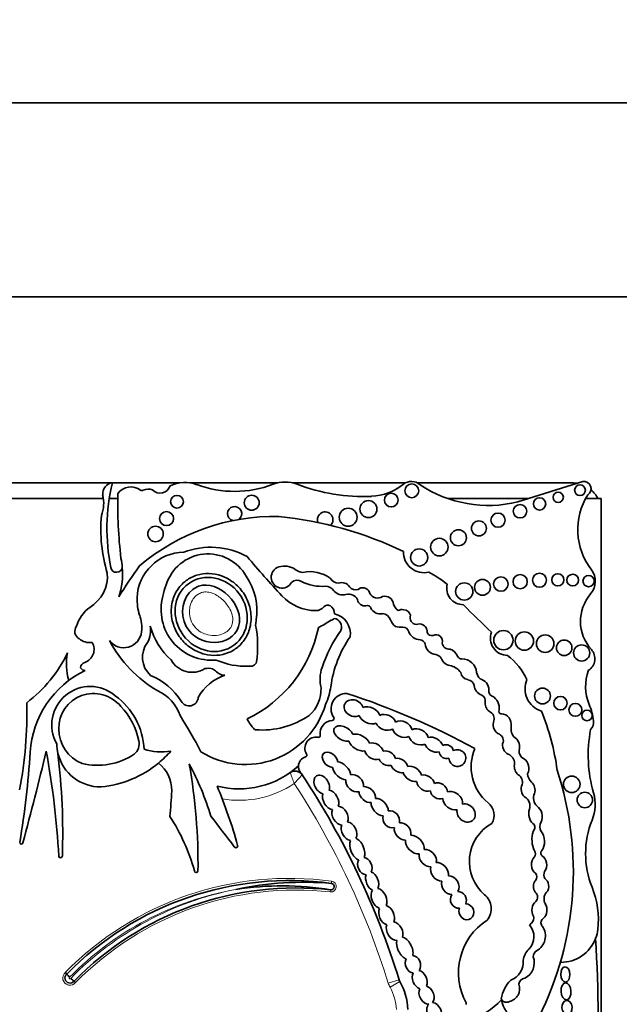
# Model space of a CAD drawing. Units: millimetres. Extents: x 0 to 1467, y 0 to 2763.
# Drawn here: x 769 to 785, y 2154 to 2179 of the extents above; entities that cross this region are included whole.
import ezdxf
from ezdxf import colors
from ezdxf.entities.mleader import LeaderData, LeaderLine
from ezdxf.math import Vec2, Vec3

# ---------------------------------------------------------------- set-up
doc = ezdxf.new("R2010")
doc.units = ezdxf.units.MM
doc.layers.add('DV1_Défaut', color=7, linetype='Continuous')
doc.layers.add('Défaut', color=7, linetype='Continuous')

# ---------------------------------------------------------------- blocks, each defined once
blk = doc.blocks.new('_DOT')
at = {"color": 0}
blk.add_line((0, 0), (-1, 0), dxfattribs=at)
at = {"color": 0, "const_width": 0.333}
blk.add_lwpolyline([(-0.1665, 0, 1), (0.1665, 0, 1)], format="xyb", close=True, dxfattribs=at)
blk = doc.blocks.new('SE')
at = {"layer": 'DV1_Défaut', "color": 7, "linetype": 'Continuous', "lineweight": 35}
for p, q in [((744.278, 2177.276), (794.278, 2177.276)), ((789.278, 2172.276), (749.278, 2172.276)), ((784, 2167.511), (782.326, 2166.985)), ((771.858, 2167.476), (768.878, 2167.476)), ((773.613, 2167.476), (771.872, 2167.476)), ((776.135, 2167.476), (773.87, 2167.476)), ((779.426, 2167.476), (776.518, 2167.476)), ((783.728, 2167.476), (779.736, 2167.476)), ((771.639, 2167.076), (769.089, 2167.076)), ((772.011, 2167.076), (771.792, 2167.076)), ((782.613, 2167.076), (780.51, 2167.076)), ((784.478, 2167.076), (784.075, 2167.076)), ((784.478, 2151.012), (784.478, 2167.076)), ((770.659, 2154.85), (770.697, 2154.81)), ((770.924, 2154.591), (770.883, 2154.627))]:
    blk.add_line(p, q, dxfattribs=at)
at = {"layer": 'DV1_Défaut', "color": 7, "linetype": 'Continuous', "lineweight": 18}
for p, q in [((777.517, 2157.149), (777.525, 2157.203)), ((777.497, 2156.982), (777.491, 2156.928)), ((779.267, 2154.658), (778.986, 2154.571)), ((779.286, 2154.615), (779.03, 2154.47))]:
    blk.add_line(p, q, dxfattribs=at)
at = {"layer": 'DV1_Défaut', "color": 7, "linetype": 'Continuous', "lineweight": 35}
for centre, radius in [((779.591, 2167.273), 0.178), ((783.366, 2167.104), 0.133), ((783.928, 2167.288), 0.139), ((773.537, 2166.99), 0.165), ((775.464, 2166.964), 0.193), ((778.473, 2166.802), 0.219), ((779.061, 2167.034), 0.177), ((782.888, 2166.935), 0.158), ((773.269, 2166.555), 0.18), ((777.951, 2166.591), 0.232), ((782.383, 2166.745), 0.174), ((781.322, 2166.303), 0.193), ((781.816, 2166.516), 0.183), ((772.984, 2166.16), 0.2), ((780.793, 2166.061), 0.207), ((780.301, 2165.821), 0.226), ((779.783, 2165.554), 0.221), ((781.414, 2164.783), 0.205), ((781.888, 2164.867), 0.186), ((782.385, 2164.929), 0.184), ((782.884, 2164.966), 0.181), ((783.356, 2164.977), 0.158), ((783.741, 2164.969), 0.151), ((784.149, 2164.944), 0.144), ((780.945, 2164.676), 0.223), ((781.954, 2163.42), 0.249), ((782.494, 2163.398), 0.237), ((783.031, 2163.329), 0.226), ((783.521, 2163.224), 0.2), ((783.972, 2163.091), 0.208), ((782.963, 2161.981), 0.204), ((783.424, 2161.796), 0.173), ((783.81, 2161.623), 0.166), ((784.108, 2161.479), 0.136), ((783.716, 2159.703), 0.214), ((784.053, 2159.299), 0.2)]:
    blk.add_circle(centre, radius, dxfattribs=at)
for centre, radius, start, end in [((773.742, 2166.603), 0.882, 69.73, 115.4732), ((776.326, 2166.638), 0.86, 69.1271, 110.8729), ((779.581, 2167.186), 0.329, 47.0643, 129.1165), ((784.027, 2167.326), 0.187, 303.1416, 98.4154), ((771.91, 2167.191), 0.29, 97.4611, 185.5492), ((776.79, 2166.297), 5.058, 166.4923, 191.4516), ((772.349, 2166.949), 0.423, 53.8669, 142.4373), ((772.636, 2167.343), 0.065, 233.8669, 297.9249), ((772.797, 2167.04), 0.278, 67.0523, 117.9249), ((773.102, 2167.488), 0.275, 224.3837, 341.2156), ((775.02, 2170.064), 2.807, 249.73, 290.8729), ((778.347, 2171.937), 4.812, 249.1271, 272.4576), ((778.494, 2168.524), 1.395, 272.4576, 309.1165), ((781.57, 2170.085), 3.19, 236.4192, 283.7152), ((783.728, 2166.726), 0.75, 80.2649, 90), ((783.728, 2166.726), 0.75, 27.7683, 49.8135), ((770.78, 2166.946), 0.868, 339.0351, 14.4294), ((783.793, 2166.925), 11.783, 178.6298, 186.797), ((785.568, 2166.27), 1.696, 147.9806, 217.4741), ((775.022, 2166.682), 0.184, 306.787, 254.5729), ((777.36, 2166.528), 0.2, 313.136, 201.2848), ((775.439, 2166.274), 3.865, 174.634, 196.8923), ((776.048, 2161.239), 5.373, 88.7463, 130.3502), ((775.205, 2157.034), 9.625, 64.2968, 84.2713), ((774.408, 2163.895), 1.923, 60.8937, 111.2188), ((779.901, 2165.683), 0.522, 177.3466, 284.7802), ((770.193, 2165.134), 1.941, 4.9367, 11.7774), ((773.729, 2164.466), 1.222, 90.7786, 177.7456), ((774.339, 2164.518), 1.127, 29.1418, 163.1469), ((797.552, 2184.416), 29.123, 220.3112, 222.977), ((771.979, 2165.319), 0.149, 190.1641, 353.141), ((782.346, 2158.273), 12.06, 144.1633, 148.7193), ((770.193, 2165.134), 1.941, 342.0245, 4.9367), ((776.246, 2165.043), 0.279, 107.5484, 331.6121), ((776.308, 2164.847), 0.485, 54.9898, 107.5484), ((776.83, 2165.591), 0.425, 234.9898, 263.5731), ((783.828, 2164.937), 0.495, 319.1553, 37.4741), ((770.786, 2165.08), 0.958, 301.6163, 4.2818), ((774.037, 2164.18), 1.563, 351.2163, 34.5964), ((776.637, 2164.747), 0.218, 59.2087, 131.69), ((776.964, 2164.308), 0.88, 53.5118, 101.896), ((777.719, 2165.163), 0.275, 212.4152, 266.9169), ((777.743, 2161.232), 4.563, 52.7879, 59.8516), ((774.36, 2164.362), 1.201, 156.263, 170.8779), ((777.263, 2165.919), 1.111, 242.4319, 274.9564), ((777.349, 2164.526), 0.287, 36.4864, 88.0141), ((777.812, 2164.887), 0.301, 219.4336, 285.7404), ((777.789, 2164.669), 0.235, 33.3884, 111.0562), ((778.147, 2164.927), 0.206, 218.4371, 287.1779), ((778.327, 2164.585), 0.188, 27.5079, 129.4728), ((780.924, 2164.767), 0.433, 166.7193, 269.9314), ((787.769, 2165.208), 15.277, 182.606, 183.4499), ((774.433, 2164.208), 1.305, 164.7345, 275.1483), ((777.117, 2165.376), 1.193, 222.977, 269.9739), ((777.963, 2164.352), 0.255, 25.1348, 105.7404), ((778.377, 2164.491), 0.186, 189.257, 280.1021), ((778.702, 2164.717), 0.213, 192.277, 294.6099), ((778.901, 2164.335), 0.218, 17.7373, 120.3299), ((785.021, 2163.906), 1.081, 139.1553, 222.3143), ((771.839, 2163.513), 0.932, 126.261, 163.2689), ((773.729, 2164.466), 1.222, 188.3104, 199.2079), ((777.117, 2164.458), 0.275, 269.9739, 320.0436), ((777.422, 2164.202), 0.123, 60.5586, 140.0436), ((777.373, 2164.116), 0.223, 355.604, 60.5586), ((778.448, 2164.227), 0.0888, 18.4534, 115.1649), ((778.783, 2164.378), 0.279, 206.2461, 280.6408), ((779.423, 2164.442), 0.317, 187.45, 235.1259), ((779.342, 2164.016), 0.194, 77.3976, 120.9897), ((779.373, 2164.014), 0.192, 14.6867, 86.7553), ((795.023, 2178.106), 19.71, 224.3267, 227.2642), ((771.646, 2163.74), 0.984, 354.1259, 19.2079), ((774.476, 2164.016), 1.107, 349.0862, 356.1148), ((772.928, 2171.129), 8.527, 299.9234, 302.4939), ((777.505, 2164.042), 0.106, 271.8547, 326.1166), ((777.555, 2163.759), 0.227, 338.4769, 80.3092), ((777.48, 2163.584), 0.528, 351.8364, 77.3688), ((778.818, 2163.868), 0.237, 18.0893, 86.1814), ((779.387, 2164.067), 0.366, 200.0361, 234.0911), ((779.722, 2163.998), 0.175, 158.4026, 265.3982), ((771.123, 2163.649), 0.22, 143.2516, 239.7589), ((772.223, 2163.67), 0.633, 330.4565, 10.329), ((774.577, 2164.252), 1.793, 195.136, 228.4474), ((773.883, 2164.422), 3.369, 295.7983, 348.2897), ((772.894, 2163.266), 2.724, 351.4074, 11.4427), ((780.851, 2161.501), 3.774, 144.8089, 161.2282), ((779.319, 2164.436), 0.682, 257.5634, 273.1737), ((779.365, 2163.603), 0.153, 13.789, 93.1737), ((779.787, 2163.64), 0.2, 11.7531, 113.3849), ((780.109, 2163.665), 0.126, 172.7573, 285.435), ((771.296, 2163.797), 0.441, 229.9337, 277.3154), ((772.166, 2163.686), 0.46, 216.4554, 354.1259), ((780.448, 2161.825), 2.97, 145.4657, 172.3353), ((779.822, 2163.762), 0.332, 201.6489, 267.936), ((779.777, 2163.26), 0.174, 22.3684, 79.0737), ((780.214, 2163.392), 0.167, 344.4441, 115.4553), ((782.061, 2163.47), 0.443, 158.8808, 270.1332), ((771.041, 2163.182), 0.359, 289.6449, 29.7379), ((774.648, 2164.907), 3.22, 207.6452, 240.0957), ((773.276, 2162.978), 0.629, 142.8343, 227.8813), ((780.243, 2163.351), 0.306, 184.8128, 264.0022), ((780.563, 2163.375), 0.19, 188.3851, 274.7824), ((780.515, 2162.925), 0.268, 18.6874, 76.3129), ((783.962, 2162.942), 0.351, 301.9734, 42.3143), ((767.507, 2164.646), 3.566, 307.2126, 334.1832), ((772.191, 2162.797), 1.504, 168.6325, 196.0538), ((773.93, 2163.214), 0.622, 209.2223, 301.8504), ((780.153, 2162.799), 0.255, 39.2186, 76.7898), ((780.642, 2163.067), 0.311, 200.0653, 265.4224), ((780.884, 2163.061), 0.125, 203.8537, 268.7858), ((780.894, 2162.573), 0.364, 2.1932, 92.0084), ((781.064, 2161.717), 1.646, 24.6327, 52.7077), ((771.19, 2162.708), 0.138, 102.2008, 179.8542), ((771.171, 2162.78), 0.139, 210.8733, 270.4006), ((775.279, 2164.501), 1.751, 245.4047, 273.4521), ((775.434, 2162.906), 0.16, 251.9079, 343.0245), ((778.146, 2162.41), 0.92, 160.6515, 193.7153), ((780.479, 2162.307), 0.47, 36.6722, 72.8031), ((772.262, 2160.374), 2.515, 115.6811, 176.3841), ((772.233, 2160.969), 1.662, 31.8361, 68.057), ((775.168, 2161.338), 1.241, 108.6239, 150.7797), ((781.065, 2162.61), 0.21, 185.8654, 262.3965), ((781.644, 2162.702), 0.404, 196.542, 223.7591), ((781.271, 2162.123), 0.311, 2.3692, 74.8266), ((783.111, 2162.166), 0.6, 156.6646, 252.9019), ((785.286, 2162.226), 1.212, 159.8311, 202.5567), ((771.301, 2161.234), 0.992, 49.5242, 209.4012), ((776.381, 2162.147), 0.871, 310.0997, 2.9886), ((775.704, 2162.508), 1.824, 335.914, 350.9419), ((781.011, 2162.208), 0.195, 12.496, 82.3965), ((781.482, 2162.272), 0.281, 184.3636, 252.2374), ((770.875, 2160.523), 1.814, 2.6111, 53.862), ((772.563, 2161.108), 1.116, 19.223, 64.5539), ((773.851, 2161.96), 0.235, 208.9726, 356.0048), ((777.906, 2161.652), 0.397, 88.1115, 214.5715), ((771.485, 2142.582), 20.503, 61.6524, 71.7088), ((781.308, 2161.849), 0.179, 347.4622, 60.4786), ((781.707, 2162.1), 0.13, 164.3237, 251.4884), ((781.497, 2161.67), 0.35, 352.0601, 61.0871), ((759.477, 2161.516), 10.19, 348.9544, 1.6341), ((770.812, 2160.49), 1.771, 10.9686, 43.6485), ((775.299, 2162.37), 2.157, 237.9951, 343.6784), ((781.745, 2161.794), 0.263, 176.4698, 242.8253), ((782.703, 2161.154), 1.584, 6.6954, 22.5567), ((763.196, 2154.855), 12.346, 27.4245, 32.4294), ((776.255, 2161.82), 1.004, 205.4404, 224.1475), ((775.739, 2163.206), 2.103, 265.1568, 304.8924), ((777.541, 2161.4), 0.0466, 273.1607, 34.5715), ((781.513, 2161.389), 0.204, 335.4664, 56.692), ((781.897, 2161.587), 0.0638, 147.1046, 276.4335), ((781.878, 2161.245), 0.28, 351.5807, 84.6352), ((777.029, 2159.208), 6.369, 7.7366, 21.9912), ((777.562, 2161.02), 0.333, 93.1607, 189.0574), ((781.962, 2161.24), 0.272, 166.2853, 245.5353), ((782.471, 2161.139), 0.322, 168.4044, 227.7304), ((784.005, 2161.306), 0.274, 316.422, 6.6954), ((775.566, 2161.156), 0.0466, 228.9341, 265.1568), ((777.124, 2160.632), 0.288, 79.2622, 211.2197), ((777.186, 2160.96), 0.0466, 259.2622, 9.0574), ((781.776, 2160.831), 0.177, 333.3653, 65.5353), ((787.667, 2160.453), 3.527, 169.1396, 196.009), ((771.565, 2160.764), 1.128, 180.8854, 193.6237), ((772.208, 2160.748), 0.352, 310.1562, 12.9612), ((782.313, 2160.15), 1.192, 156.4674, 230.9008), ((746.906, 2161.977), 22.892, 350.5327, 356.3841), ((666.773, 2185.629), 106.391, 345.05625, 346.37038), ((748.503, 2156.621), 22.02, 3.2083, 10.3001), ((753.25, 2158.433), 17.341, 358.0891, 6.8409), ((771.565, 2160.764), 1.128, 193.6237, 270.7882), ((771.485, 2161.918), 1.724, 256.756, 303.4273), ((773.141, 2162.159), 1.618, 253.7044, 278.4438), ((771.308, 2162.381), 2.759, 309.5128, 318.6398), ((776.934, 2160.16), 0.266, 107.8233, 176.6306), ((776.838, 2160.458), 0.0466, 287.8233, 31.2197), ((781.987, 2160.245), 0.252, 352.0815, 58.5387), ((782.592, 2160.567), 0.236, 175.1268, 241.0083), ((771.308, 2162.381), 2.759, 275.6686, 309.5128), ((772.498, 2159.548), 0.903, 358.9679, 51.2897), ((767.39, 2156.778), 7.328, 16.6911, 28.0842), ((759.01, 2157.631), 15.07, 359.3569, 9.9189), ((775.141, 2161.853), 2.268, 255.4262, 312.3087), ((776.934, 2160.16), 0.266, 176.6306, 198.6502), ((776.583, 2159.825), 0.22, 33.3814, 125.4093), ((759.387, 2148.495), 20.813, 33.3814, 33.8069), ((759.387, 2148.495), 20.813, 17.226, 33.3814), ((782.227, 2159.76), 0.218, 343.8084, 59.3908), ((782.922, 2160.011), 0.35, 185.9102, 225.453), ((775.365, 2157.455), 8.392, 333.4618, 18.1244), ((763.196, 2154.855), 12.346, 15.3688, 22.896), ((754.773, 2160.477), 18.652, 355.078, 357.097), ((782.362, 2159.139), 0.276, 343.8462, 60.0019), ((783.019, 2159.347), 0.288, 156.311, 226.38), ((783.245, 2159.184), 1.074, 337.9632, 16.009), ((781.3, 2158.904), 0.414, 329.4515, 50.9008), ((768.955, 2156.059), 5.226, 15.6851, 32.6266), ((624.05, 2042.769), 189.974, 37.37687, 37.67674), ((782.202, 2157.709), 1.126, 118.9804, 229.4018), ((782.631, 2158.596), 0.138, 308.5279, 29.5765), ((783.125, 2158.609), 0.23, 147.5135, 211.9827), ((786.381, 2157.915), 2.309, 157.9632, 202.0852), ((783.444, 2158.287), 0.754, 164.5044, 203.4487), ((769.526, 2158.204), 0.0412, 170.5327, 345.0563), ((775.056, 2158.114), 0.0466, 206.1118, 15.3688), ((770.535, 2157.856), 0.0466, 183.2083, 358.0891), ((782.643, 2157.908), 0.134, 326.5456, 35.9202), ((783.006, 2157.931), 0.0901, 133.7193, 228.987), ((774.033, 2157.471), 0.0466, 179.0872, 349.7817), ((782.671, 2157.317), 0.143, 320.1429, 41.0908), ((783.223, 2157.369), 0.225, 157.7251, 205.6593), ((776.433, 2149.196), 8.026, 82.2381, 135.6216), ((776.816, 2148.794), 8.384, 85.1994, 102.1216), ((776.248, 2149.403), 7.682, 80.6421, 98.932), ((777.506, 2157.066), 0.0839, 263.6632, 82.2381), ((776.611, 2149.005), 8.026, 83.6632, 135.5356), ((781.176, 2156.496), 0.463, 320.1549, 50.7298), ((782.678, 2156.794), 0.159, 313.0601, 53.6053), ((783.248, 2156.748), 0.248, 136.7816, 210.7882), ((782.195, 2156.217), 2.208, 353.3642, 22.0852), ((782.413, 2154.841), 1.619, 122.987, 208.5853), ((782.291, 2155.773), 0.451, 315.0544, 42.3019), ((782.779, 2155.951), 0.199, 119.3115, 140.8215), ((782.567, 2156.252), 0.171, 311.8305, 18.2847), ((783.057, 2156.133), 0.136, 120.5558, 203.3652), ((782.779, 2155.951), 0.199, 24.6893, 39.7284), ((782.605, 2155.79), 0.431, 298.1316, 34.6576), ((783.435, 2156.072), 0.96, 339.0948, 353.3642), ((783.435, 2156.072), 0.96, 269.3417, 339.0948), ((747.655, 2153.539), 36.742, 357.1502, 3.4185), ((782.974, 2155.091), 0.514, 135.0544, 171.7794), ((782.907, 2155.258), 0.182, 123.1985, 180.4205), ((781.957, 2155.123), 0.509, 291.1913, 4.6826), ((782.296, 2155.104), 0.455, 297.7486, 19.4957), ((770.779, 2154.708), 0.131, 128.9452, 322.1261), ((769.614, 2153.8), 1.481, 38.7162, 42.9945), ((769.887, 2153.516), 1.492, 48.1362, 52.3811), ((779.477, 2154.724), 0.22, 197.226, 209.585), ((777.914, 2153.836), 1.577, 2.2694, 29.585), ((782.736, 2154.046), 0.846, 134.5821, 171.3077), ((782.033, 2154.434), 0.34, 282.6772, 19.3013), ((782.517, 2154.538), 0.163, 92.9908, 176.9879), ((780.212, 2155.791), 2.362, 267.2961, 315.7435), ((780.95, 2154.044), 0.0466, 339.5552, 28.5853), ((782.032, 2154.223), 0.142, 200.4722, 302.1354), ((782.532, 2154.242), 0.636, 188.9383, 302.42)]:
    blk.add_arc(centre, radius, start, end, dxfattribs=at)
at = {"layer": 'DV1_Défaut', "color": 7, "linetype": 'Continuous', "lineweight": 18}
for centre, radius, start, end in [((770.274, 2157.493), 6.672, 19.5182, 22.1152), ((758.798, 2176.098), 24.161, 317.3299, 318.0491), ((775.141, 2161.853), 2.562, 260.1723, 303.7054), ((759.387, 2148.495), 20.519, 17.226, 33.1721), ((776.433, 2149.196), 8.082, 82.2381, 135.6008), ((777.506, 2157.066), 0.139, 263.6632, 82.2381), ((776.433, 2149.196), 7.916, 100.0266, 135.6881), ((776.611, 2149.005), 8.137, 101.0233, 135.5997), ((776.611, 2149.005), 7.971, 83.6632, 135.5149), ((770.779, 2154.708), 0.186, 130.0181, 321.0636), ((770.779, 2154.708), 0.021, 118.8282, 332.0127), ((779.477, 2154.724), 0.514, 197.226, 209.585), ((777.914, 2153.836), 1.283, 2.5068, 29.585)]:
    blk.add_arc(centre, radius, start, end, dxfattribs=at)
at = {"layer": 'DV1_Défaut', "color": 7, "linetype": 'Continuous', "lineweight": 35}
for centre, major_axis, ratio in [((774.419, 2164.084), (-0.587, 0.793), 0.910149), ((783.55, 2154.799), (-0.006, 0.197), 0.600315), ((783.568, 2154.364), (-0.012, 0.22), 0.577175), ((783.595, 2153.951), (-0.014, 0.18), 0.728077)]:
    blk.add_ellipse(centre, major_axis=major_axis, ratio=ratio, dxfattribs=at)
for centre, major_axis, ratio, start_param, end_param in [((771.41, 2161.107), (0.503, -0.802), 0.963522, 1.729606, 5.352206), ((778.091, 2161.669), (0.231, -0.101), 0.825533, 0.556864, 5.686983), ((778.5, 2161.481), (0.261, -0.119), 0.713252, 0.57064, 2.548042), ((778.5, 2161.481), (0.261, -0.119), 0.713252, 3.726142, 5.723913), ((778.922, 2161.301), (-0.248, 0.085), 0.747346, 3.602927, 5.62188), ((777.833, 2161.012), (0.238, -0.135), 0.615635, 0.647403, 5.624262), ((778.922, 2161.301), (-0.248, 0.085), 0.747346, 0.524266, 2.568851), ((779.347, 2161.124), (0.241, -0.113), 0.752012, 0.4999, 2.66297), ((779.765, 2160.926), (-0.238, 0.114), 0.736396, 3.636198, 5.771815), ((778.238, 2160.78), (-0.26, 0.146), 0.628574, 3.79602, 5.695241), ((779.347, 2161.124), (0.241, -0.113), 0.752012, 3.670975, 5.782432), ((779.765, 2160.926), (-0.238, 0.114), 0.736396, 0.524086, 2.623195), ((780.159, 2160.726), (-0.219, 0.124), 0.685638, 3.732982, 5.740765), ((782.152, 2160.697), (-0.091, 0.232), 0.859014, 3.919815, 5.369736), ((778.238, 2160.78), (-0.26, 0.146), 0.628574, 0.57092, 2.453735), ((778.619, 2160.556), (-0.221, 0.135), 0.760617, 3.838211, 5.65862), ((780.159, 2160.726), (-0.219, 0.124), 0.685638, 0.611293, 2.551873), ((780.482, 2160.545), (-0.173, 0.085), 0.916563, 3.776375, 5.655044), ((782.152, 2160.697), (-0.091, 0.232), 0.859014, 1.020209, 2.562186), ((777.484, 2160.336), (0.167, -0.164), 0.680953, 0.692038, 5.608956), ((778.619, 2160.556), (-0.221, 0.135), 0.760617, 0.642089, 2.554066), ((778.954, 2160.375), (-0.206, 0.11), 0.751227, 3.737492, 5.556952), ((779.27, 2160.187), (-0.203, 0.121), 0.701071, 3.727669, 5.577464), ((780.482, 2160.545), (-0.173, 0.085), 0.916563, 0.525205, 2.363833), ((780.767, 2160.379), (-0.182, 0.117), 0.99909, 0.596458, 5.764123), ((777.78, 2160.052), (-0.206, 0.199), 0.580794, 0.6518, 2.576854), ((777.78, 2160.052), (-0.206, 0.199), 0.580794, 3.721814, 5.638688), ((778.954, 2160.375), (-0.206, 0.11), 0.751227, 0.745271, 2.44767), ((779.27, 2160.187), (-0.203, 0.121), 0.701071, 0.680163, 2.457974), ((779.608, 2159.97), (-0.221, 0.132), 0.675279, 3.729734, 5.634776), ((782.424, 2160.143), (-0.06, 0.232), 0.775733, 1.080564, 2.341525), ((782.424, 2160.143), (-0.06, 0.232), 0.775733, 3.725733, 5.674395), ((777.269, 2159.698), (0.134, -0.224), 0.681906, 0.544769, 5.722426), ((778.121, 2159.731), (-0.192, 0.171), 0.749578, 3.605031, 5.77489), ((779.608, 2159.97), (-0.221, 0.132), 0.675279, 0.554732, 2.428787), ((779.95, 2159.735), (-0.206, 0.146), 0.751991, 3.846863, 5.684793), ((778.121, 2159.731), (-0.192, 0.171), 0.749578, 0.466488, 2.654287), ((778.445, 2159.436), (-0.181, 0.167), 0.677854, 3.584496, 5.7292), ((779.95, 2159.735), (-0.206, 0.146), 0.751991, 0.576014, 2.613475), ((780.291, 2159.532), (-0.192, 0.128), 0.854611, 3.682016, 5.768368), ((782.591, 2159.568), (-0.035, 0.232), 0.749963, 0.861248, 2.408848), ((782.591, 2159.568), (-0.035, 0.232), 0.749963, 4.129339, 5.577587), ((777.499, 2159.303), (-0.136, 0.236), 0.679397, 0.534062, 2.67596), ((777.499, 2159.303), (-0.136, 0.236), 0.679397, 3.623218, 5.755573), ((778.445, 2159.436), (-0.181, 0.167), 0.677854, 0.556752, 2.628103), ((780.291, 2159.532), (-0.192, 0.128), 0.854611, 0.669137, 2.559962), ((780.647, 2159.28), (-0.221, 0.167), 0.770036, 3.53985, 5.796365), ((777.742, 2158.894), (-0.136, 0.222), 0.725239, 3.561771, 5.811535), ((778.765, 2159.116), (-0.181, 0.188), 0.656379, 0.470254, 2.566881), ((778.765, 2159.116), (-0.181, 0.188), 0.656379, 3.680991, 5.823409), ((780.647, 2159.28), (-0.221, 0.167), 0.770036, 0.543081, 2.562582), ((780.992, 2158.963), (-0.181, 0.178), 0.843012, 0.495662, 5.803878), ((782.782, 2158.903), (-0.055, 0.252), 0.660966, 3.833231, 5.742679), ((777.742, 2158.894), (-0.136, 0.222), 0.725239, 0.452341, 2.667427), ((779.06, 2158.8), (-0.164, 0.171), 0.847771, 0.448961, 2.684856), ((779.06, 2158.8), (-0.164, 0.171), 0.847771, 3.625239, 5.792084), ((782.782, 2158.903), (-0.055, 0.252), 0.660966, 0.752589, 2.642506), ((777.974, 2158.492), (-0.129, 0.222), 0.705317, 0.456439, 2.63222), ((777.974, 2158.492), (-0.129, 0.222), 0.705317, 3.479213, 5.804883), ((779.355, 2158.49), (-0.16, 0.188), 0.765781, 3.681122, 5.841886), ((779.355, 2158.49), (-0.16, 0.188), 0.765781, 0.55787, 2.642325), ((779.669, 2158.149), (-0.203, 0.203), 0.65866, 3.589056, 5.726266), ((782.838, 2158.24), (-0.01, 0.297), 0.590056, 3.730622, 5.674898), ((778.185, 2158.034), (-0.117, 0.278), 0.557058, 0.464513, 2.692558), ((778.185, 2158.034), (-0.117, 0.278), 0.557058, 3.622877, 5.824574), ((779.669, 2158.149), (-0.203, 0.203), 0.65866, 0.484203, 2.637709), ((780.003, 2157.801), (-0.181, 0.181), 0.738176, 0.442698, 2.560269), ((780.003, 2157.801), (-0.181, 0.181), 0.738176, 3.546239, 5.77726), ((782.873, 2157.63), (-0.005, 0.252), 0.781158, 0.617599, 2.614807), ((782.873, 2157.63), (-0.005, 0.252), 0.781158, 3.919339, 5.873896), ((778.381, 2157.594), (-0.101, 0.213), 0.741067, 0.434749, 2.741918), ((778.381, 2157.594), (-0.101, 0.213), 0.741067, 3.625863, 5.826719), ((780.305, 2157.445), (-0.178, 0.203), 0.746783, 3.67917, 5.78031), ((778.57, 2157.203), (-0.094, 0.235), 0.600301, 0.584932, 2.611714), ((778.57, 2157.203), (-0.094, 0.235), 0.600301, 3.612868, 5.842358), ((780.305, 2157.445), (-0.178, 0.203), 0.746783, 0.422062, 2.551598), ((780.586, 2157.099), (-0.146, 0.207), 0.831885, 3.469191, 5.808071), ((780.586, 2157.099), (-0.146, 0.207), 0.831885, 0.594548, 2.595089), ((782.924, 2157.071), (0.015, 0.227), 0.869852, 0.884477, 2.344131), ((782.924, 2157.071), (0.015, 0.227), 0.869852, 4.030077, 5.849141), ((778.747, 2156.759), (-0.119, 0.253), 0.659212, 0.333439, 2.595034), ((778.747, 2156.759), (-0.119, 0.253), 0.659212, 3.646208, 5.805947), ((780.793, 2156.724), (-0.103, 0.196), 0.917143, 0.454373, 2.756026), ((780.793, 2156.724), (-0.103, 0.196), 0.917143, 3.756202, 5.822758), ((778.942, 2156.325), (-0.112, 0.246), 0.683165, 3.719006, 5.744946), ((780.999, 2156.415), (-0.096, 0.185), 0.900885, 0.66253, 5.857086), ((782.883, 2156.461), (0.005, 0.252), 0.769758, 0.550596, 2.25142), ((782.883, 2156.461), (0.005, 0.252), 0.769758, 3.732728, 5.412878), ((778.942, 2156.325), (-0.112, 0.246), 0.683165, 0.512265, 2.582654), ((779.148, 2155.919), (-0.145, 0.225), 0.707885, 0.456504, 2.69692), ((779.148, 2155.919), (-0.145, 0.225), 0.707885, 3.591854, 5.642286), ((779.412, 2155.476), (-0.141, 0.275), 0.575695, 0.536169, 2.590804), ((779.412, 2155.476), (-0.141, 0.275), 0.575695, 3.719479, 5.863517), ((779.622, 2155.064), (-0.083, 0.217), 0.825663, 0.626146, 2.73481), ((779.622, 2155.064), (-0.083, 0.217), 0.825663, 3.632694, 5.874787), ((779.796, 2154.667), (-0.105, 0.231), 0.702793, 0.479432, 2.578041), ((779.796, 2154.667), (-0.105, 0.231), 0.702793, 3.658232, 5.792), ((779.973, 2154.271), (-0.116, 0.222), 0.722064, 0.466689, 2.808645), ((779.973, 2154.271), (-0.116, 0.222), 0.722064, 3.361157, 5.686812), ((780.169, 2153.829), (-0.094, 0.235), 0.703425, 0.297153, 6.01816)]:
    blk.add_ellipse(centre, major_axis=major_axis, ratio=ratio, start_param=start_param, end_param=end_param, dxfattribs=at)
for points, knots in [([(773.772, 2164.957), (773.857, 2165.019), (773.953, 2165.067), (774.053, 2165.098), (774.153, 2165.129), (774.259, 2165.142), (774.364, 2165.139), (774.472, 2165.136), (774.581, 2165.115), (774.683, 2165.079), (774.793, 2165.04), (774.898, 2164.982), (774.991, 2164.912), (775.091, 2164.835), (775.179, 2164.741), (775.249, 2164.637), (775.323, 2164.528), (775.38, 2164.405), (775.413, 2164.277), (775.446, 2164.151), (775.457, 2164.016), (775.443, 2163.886), (775.43, 2163.764), (775.395, 2163.642), (775.339, 2163.533), (775.287, 2163.433), (775.217, 2163.341), (775.133, 2163.266), (775.056, 2163.196), (774.964, 2163.139), (774.867, 2163.099), (774.772, 2163.06), (774.669, 2163.036), (774.566, 2163.03), (774.46, 2163.023), (774.351, 2163.033), (774.248, 2163.06), (774.138, 2163.088), (774.031, 2163.135), (773.934, 2163.195), (773.83, 2163.261), (773.735, 2163.344), (773.656, 2163.439), (773.573, 2163.54), (773.506, 2163.656), (773.46, 2163.778), (773.414, 2163.902), (773.389, 2164.035), (773.389, 2164.167), (773.388, 2164.293), (773.411, 2164.421), (773.456, 2164.538), (773.497, 2164.646), (773.559, 2164.748), (773.636, 2164.833), (773.677, 2164.879), (773.723, 2164.92), (773.772, 2164.957)], [0, 0, 0, 0, 0.04814, 0.04814, 0.04814, 0.096176, 0.096176, 0.096176, 0.145955, 0.145955, 0.145955, 0.199601, 0.199601, 0.199601, 0.257467, 0.257467, 0.257467, 0.318143, 0.318143, 0.318143, 0.378483, 0.378483, 0.378483, 0.435136, 0.435136, 0.435136, 0.486844, 0.486844, 0.486844, 0.535013, 0.535013, 0.535013, 0.582284, 0.582284, 0.582284, 0.63118, 0.63118, 0.63118, 0.683559, 0.683559, 0.683559, 0.740209, 0.740209, 0.740209, 0.800285, 0.800285, 0.800285, 0.861068, 0.861068, 0.861068, 0.919024, 0.919024, 0.919024, 0.972103, 0.972103, 0.972103, 1, 1, 1, 1]), ([(773.943, 2164.727), (773.989, 2164.761), (774.04, 2164.789), (774.6, 2165.002), (775.3, 2164.307), (774.955, 2163.232), (774.072, 2163.218), (773.597, 2164.109), (773.681, 2164.533), (773.943, 2164.727)], [0, 0, 0, 0, 0.039727, 0.039727, 0.407751, 0.407751, 0.775776, 0.775776, 1, 1, 1, 1]), ([(774.258, 2162.686), (774.328, 2162.695), (774.494, 2162.716), (774.598, 2162.529), (774.755, 2162.515), (774.772, 2162.514)], [0, 0, 0, 0, 0.354073, 0.844725, 1, 1, 1, 1])]:
    blk.add_open_spline(points, degree=3, knots=knots, dxfattribs=at)
at = {"layer": 'DV1_Défaut', "color": 7, "linetype": 'Continuous', "lineweight": 18}
blk.add_open_spline([(774.049, 2164.583), (774.013, 2164.556), (773.982, 2164.523), (773.957, 2164.486), (773.924, 2164.439), (773.899, 2164.384), (773.883, 2164.328), (773.867, 2164.272), (773.859, 2164.212), (773.86, 2164.153), (773.86, 2164.083), (773.872, 2164.012), (773.895, 2163.945), (773.919, 2163.877), (773.955, 2163.811), (774.002, 2163.756), (774.045, 2163.706), (774.098, 2163.663), (774.155, 2163.63), (774.211, 2163.597), (774.273, 2163.573), (774.337, 2163.558), (774.409, 2163.542), (774.484, 2163.536), (774.558, 2163.543), (774.62, 2163.549), (774.682, 2163.564), (774.739, 2163.59), (774.782, 2163.609), (774.822, 2163.635), (774.857, 2163.666), (774.891, 2163.698), (774.92, 2163.738), (774.94, 2163.78), (774.957, 2163.817), (774.969, 2163.857), (774.973, 2163.898), (774.978, 2163.94), (774.976, 2163.983), (774.969, 2164.024), (774.957, 2164.093), (774.932, 2164.16), (774.899, 2164.222), (774.852, 2164.311), (774.789, 2164.391), (774.716, 2164.46), (774.641, 2164.529), (774.554, 2164.589), (774.46, 2164.626), (774.415, 2164.644), (774.368, 2164.657), (774.32, 2164.662), (774.28, 2164.666), (774.239, 2164.664), (774.2, 2164.655), (774.161, 2164.646), (774.124, 2164.63), (774.09, 2164.61), (774.076, 2164.602), (774.062, 2164.593), (774.049, 2164.583)], degree=3, knots=[0, 0, 0, 0, 0.038322, 0.038322, 0.038322, 0.088145, 0.088145, 0.088145, 0.138804, 0.138804, 0.138804, 0.199274, 0.199274, 0.199274, 0.261783, 0.261783, 0.261783, 0.318522, 0.318522, 0.318522, 0.374464, 0.374464, 0.374464, 0.438105, 0.438105, 0.438105, 0.491553, 0.491553, 0.491553, 0.531677, 0.531677, 0.531677, 0.572271, 0.572271, 0.572271, 0.607036, 0.607036, 0.607036, 0.642984, 0.642984, 0.642984, 0.703094, 0.703094, 0.703094, 0.789206, 0.789206, 0.789206, 0.877077, 0.877077, 0.877077, 0.918241, 0.918241, 0.918241, 0.952252, 0.952252, 0.952252, 0.986296, 0.986296, 0.986296, 1, 1, 1, 1], dxfattribs=at)

msp = doc.modelspace()

# ---------------------------------------------------------------- block references
at = {"layer": 'Défaut'}
msp.add_blockref('SE', (0, 0), dxfattribs=at)

# ---------------------------------------------------------------- leaders
at = {"layer": 'Défaut', "color": 7, "linetype": 'Continuous', "lineweight": 18}
ml = msp.add_multileader_mtext('Standard', dxfattribs=at)
ml.set_content('{\\pxsm0.9;\\fSolid Edge ISO|b1||i0||c0|p34;\\W1.;07/09/2021\\P}', color=256)
ml.set_leader_properties()
ml.set_arrow_properties(name='DOT')
ml.build(insert=Vec2(0, 0))
ml.multileader.update_dxf_attribs({"leader_type": 0, "dogleg_length": 0, "arrow_head_size": 12})
ctx = ml.context
ctx.base_point, ctx.char_height, ctx.arrow_head_size, ctx.landing_gap_size = Vec3(1379.595, 2756.297), 12, 12, 4.2
notes = []
notes.append((ctx, [(0, (0, 0, 0), (0, 0), (1, 0), 1, [])]))
ctx.mtext.insert = Vec3(1381.595, 2762.417)
for ctx, leaders in notes:
    for number, flags, end, landing, length, lines in leaders:
        leader = LeaderData()
        leader.index, (leader.has_last_leader_line, leader.has_dogleg_vector, leader.attachment_direction) = number, flags
        leader.last_leader_point, leader.dogleg_vector, leader.dogleg_length = Vec3(end), Vec3(landing), length
        for number, points, colour, breaks in lines:
            line = LeaderLine()
            line.index, line.vertices, line.color, line.breaks = number, Vec3.list(points), colors.encode_raw_color(colour), breaks
            leader.lines.append(line)
        ctx.leaders.append(leader)

doc.saveas('drawing.dxf')
